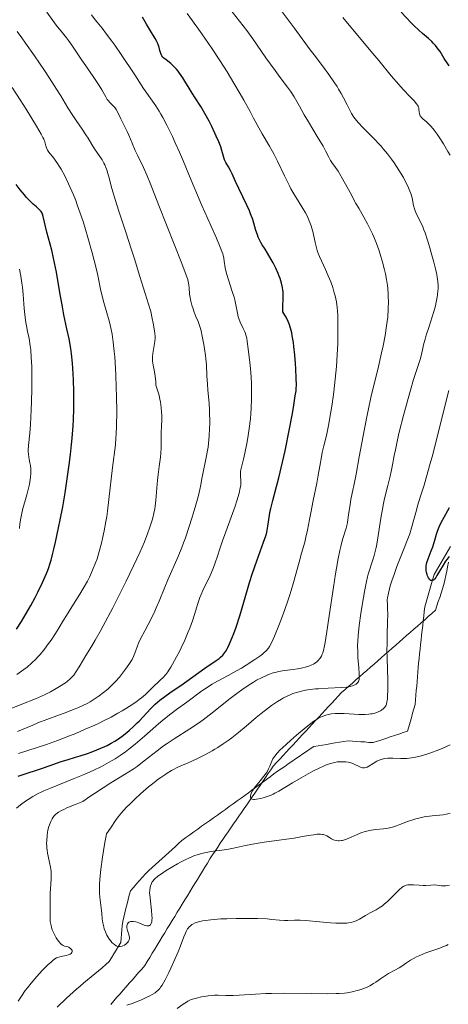
# Model space of a CAD drawing. Units: metres. Extents: x 647785 to 651233, y 4757786 to 4760173.
# Drawn here: x 649527 to 649614, y 4758849 to 4759051 of the extents above; entities that cross this region are included whole.
import ezdxf

# ---------------------------------------------------------------- set-up
doc = ezdxf.new("R2010")
doc.units = ezdxf.units.M
doc.header["$MEASUREMENT"] = 0
doc.linetypes.add('DGN Style 3', pattern=[2.435891, 1.739922, -0.695969])
for name, color, linetype, lineweight in [('Barranco lineal', 142, 'DGN Style 3', 13), ('Curva de nivel directora', 30, 'Continuous', 30), ('Curva de nivel intermedia', 30, 'Continuous', 0), ('Límite de municipio', 7, 'Continuous', 0)]:
    doc.layers.add(name, color=color, linetype=linetype, lineweight=lineweight)

msp = doc.modelspace()

# ---------------------------------------------------------------- linework, layer by layer
at = {"layer": 'Barranco lineal', "color": 142, "linetype": 'DGN Style 3', "lineweight": 13}
for points in [[(649614.93, 4758943.29, 1024.79), (649614.45, 4758942.48, 1024.86), (649613.97, 4758941.67, 1024.86), (649613.5, 4758940.85, 1024.9), (649613.02, 4758940.04, 1024.94), (649612.55, 4758939.23, 1024.95), (649612.07, 4758938.42, 1024.96), (649611.59, 4758937.6, 1024.92), (649611.31, 4758936.65, 1024.94), (649611.03, 4758935.7, 1025.03), (649610.75, 4758934.75, 1025.18), (649610.47, 4758933.8, 1025.32), (649610.19, 4758932.84, 1025.49), (649609.91, 4758931.89, 1025.67), (649609.63, 4758930.94, 1025.86), (649609.53, 4758929.98, 1025.99), (649609.42, 4758929.01, 1026.06), (649609.31, 4758928.05, 1026.13), (649609.21, 4758927.09, 1026.14), (649609.1, 4758926.13, 1026.14), (649608.99, 4758925.16, 1026.16), (649608.88, 4758924.2, 1026.18), (649608.78, 4758923.24, 1026.2), (649608.67, 4758922.28, 1026.35), (649608.56, 4758921.31, 1026.51), (649608.46, 4758920.35, 1026.61), (649608.38, 4758919.41, 1026.74), (649608.3, 4758918.47, 1026.89), (649608.22, 4758917.53, 1027), (649608.14, 4758916.59, 1027.08), (649608.06, 4758915.65, 1027.14), (649607.99, 4758914.7, 1027.17), (649607.91, 4758913.76, 1027.17), (649607.83, 4758912.82, 1027.21), (649607.75, 4758911.88, 1027.32), (649607.67, 4758910.94, 1027.42), (649607.41, 4758910.03, 1027.46), (649607.15, 4758909.11, 1027.5), (649606.89, 4758908.2, 1027.6), (649606.63, 4758907.28, 1027.69), (649606.37, 4758906.37, 1027.8), (649606.1, 4758905.45, 1027.89), (649605.22, 4758905.16, 1027.89), (649604.34, 4758904.86, 1027.89), (649603.46, 4758904.57, 1027.84)], [(649603.46, 4758904.57, 1027.84), (649602.57, 4758904.27, 1027.79), (649601.69, 4758903.98, 1027.99), (649600.81, 4758903.69, 1028.21), (649599.93, 4758903.39, 1028.38), (649599.05, 4758903.1, 1028.49), (649598.2, 4758903.16, 1028.47), (649597.35, 4758903.23, 1028.51), (649596.5, 4758903.29, 1028.57), (649595.65, 4758903.36, 1028.6), (649594.8, 4758903.42, 1028.61), (649593.95, 4758903.49, 1028.65), (649593.07, 4758903.34, 1028.76), (649592.18, 4758903.2, 1028.86), (649591.3, 4758903.05, 1028.95), (649590.42, 4758902.9, 1029.05), (649589.54, 4758902.75, 1029.16), (649588.65, 4758902.61, 1029.23), (649587.77, 4758902.46, 1029.25), (649586.89, 4758902.31, 1029.23), (649586.15, 4758901.8, 1029.24), (649585.4, 4758901.29, 1029.29), (649584.66, 4758900.78, 1029.34), (649583.91, 4758900.27, 1029.36), (649583.16, 4758899.76, 1029.4), (649582.42, 4758899.26, 1029.42), (649581.67, 4758898.75, 1029.49), (649580.93, 4758898.24, 1029.51), (649580.18, 4758897.73, 1029.6), (649579.44, 4758897.22, 1029.66), (649578.69, 4758896.67, 1029.74), (649577.95, 4758896.12, 1029.8), (649577.2, 4758895.57, 1029.83), (649576.46, 4758895.02, 1029.89), (649575.71, 4758894.47, 1029.92), (649574.97, 4758893.92, 1029.89), (649574.22, 4758893.37, 1029.92), (649573.48, 4758892.82, 1030.02), (649572.73, 4758892.28, 1030.08), (649571.99, 4758891.73, 1030.21), (649571.18, 4758891.15, 1030.27), (649570.37, 4758890.57, 1030.35), (649569.56, 4758889.99, 1030.48), (649568.76, 4758889.42, 1030.63), (649567.95, 4758888.84, 1030.73), (649567.14, 4758888.26, 1030.8), (649566.33, 4758887.68, 1030.9), (649565.52, 4758887.1, 1031.07), (649564.71, 4758886.53, 1031.29), (649563.9, 4758885.95, 1031.48), (649563.09, 4758885.37, 1031.56), (649562.29, 4758884.79, 1031.62), (649561.48, 4758884.22, 1031.65), (649560.67, 4758883.64, 1031.8), (649559.86, 4758883.06, 1031.93), (649559.18, 4758882.44, 1032.11), (649558.51, 4758881.82, 1032.11), (649557.83, 4758881.2, 1031.91), (649557.15, 4758880.58, 1032.24), (649556.48, 4758879.96, 1032.4), (649555.8, 4758879.34, 1032.64), (649555.13, 4758878.71, 1032.91), (649554.45, 4758878.09, 1032.95), (649553.77, 4758877.47, 1033.06), (649553.1, 4758876.85, 1033.24), (649552.42, 4758876.23, 1033.49), (649551.79, 4758875.53, 1033.42), (649551.17, 4758874.82, 1033.5), (649550.54, 4758874.12, 1033.57), (649549.91, 4758873.41, 1033.66), (649549.29, 4758872.7, 1033.8), (649549.06, 4758871.81, 1033.87), (649548.84, 4758870.91, 1033.92), (649548.61, 4758870.02, 1034.02), (649548.39, 4758869.12, 1034.08), (649548.17, 4758868.23, 1034.31), (649547.94, 4758867.33, 1034.74), (649547.72, 4758866.44, 1034.8), (649547.64, 4758865.57, 1034.77), (649547.56, 4758864.71, 1034.69), (649547.48, 4758863.85, 1034.67), (649547.4, 4758862.99, 1034.74), (649547.33, 4758862.12, 1034.82), (649546.86, 4758861.34, 1034.89), (649546.39, 4758860.56, 1035.02), (649545.92, 4758859.77, 1035.1), (649545.44, 4758858.99, 1035.26), (649544.97, 4758858.21, 1035.37), (649544.23, 4758857.58, 1035.62), (649543.49, 4758856.95, 1035.8), (649542.74, 4758856.32, 1035.94), (649542, 4758855.7, 1036.1), (649541.25, 4758855.07, 1036.21), (649540.51, 4758854.44, 1036.31), (649539.76, 4758853.82, 1036.39), (649539.02, 4758853.19, 1036.49), (649538.27, 4758852.56, 1036.7), (649537.53, 4758851.94, 1036.84), (649536.88, 4758851.33, 1036.87), (649536.22, 4758850.72, 1036.86), (649535.57, 4758850.11, 1036.91)], [(649535.57, 4758850.11, 1036.91), (649534.92, 4758849.5, 1037.07), (649534.26, 4758848.89, 1037.27)]]:
    msp.add_polyline3d(points, dxfattribs=at)
at = {"layer": 'Curva de nivel directora', "color": 30, "linetype": 'Continuous', "lineweight": 30, "flags": 128}
for points, elevation in [([(649579.98, 4758998.25), (649579.79, 4758998.75), (649579.58, 4758999.27), (649579.08, 4759000.36), (649578.53, 4759001.46), (649578.15, 4759002.17), (649577.41, 4759003.45), (649576.91, 4759004.25), (649576.32, 4759005.17), (649576.05, 4759005.63), (649575.69, 4759006.35), (649575.52, 4759006.74), (649575.36, 4759007.18), (649575.04, 4759008.13), (649574.36, 4759010.33), (649573.94, 4759011.52), (649573.7, 4759012.11), (649573.16, 4759013.31), (649571.5, 4759016.7), (649570.84, 4759018.15), (649570.15, 4759019.75), (649569.84, 4759020.4), (649569.39, 4759021.18), (649568.86, 4759022.02), (649568.65, 4759022.42), (649568.56, 4759022.62), (649568.42, 4759023.06), (649568.06, 4759024.5), (649567.83, 4759025.22), (649567.69, 4759025.61), (649567.42, 4759026.27), (649566.9, 4759027.46), (649565.96, 4759029.45), (649565.42, 4759030.52), (649564.57, 4759032.09), (649563.72, 4759033.49), (649562.57, 4759035.28), (649561.96, 4759036.23), (649561.34, 4759037.27), (649560.48, 4759038.69), (649560.04, 4759039.38), (649559.39, 4759040.34), (649559.07, 4759040.77), (649558.75, 4759041.15), (649558.13, 4759041.8), (649557.56, 4759042.31), (649556.6, 4759043.06), (649556.13, 4759043.46), (649555.95, 4759043.64), (649555.73, 4759043.93), (649555.64, 4759044.08), (649555.5, 4759044.41), (649555.34, 4759045.01), (649555.18, 4759045.65), (649555.08, 4759046), (649554.87, 4759046.56), (649554.73, 4759046.85), (649554.4, 4759047.46), (649553.18, 4759049.41), (649552.59, 4759050.41), (649551.77, 4759051.81)], 1050), ([(649614.62, 4759041.86), (649613.65, 4759043.39), (649612.79, 4759044.77), (649612.42, 4759045.3), (649611.83, 4759046.04), (649611.39, 4759046.51), (649611.08, 4759046.82), (649610.4, 4759047.43), (649609.18, 4759048.47), (649608.39, 4759049.18), (649607.41, 4759050.12), (649606.84, 4759050.7), (649604.8, 4759052.85)], 1025), ([(649535.36, 4758992.45), (649534.85, 4758995.36), (649534.13, 4758999.54), (649533.75, 4759001.5), (649533.56, 4759002.41), (649533.16, 4759004.04), (649532.15, 4759007.79), (649531.42, 4759011), (649531.27, 4759011.44), (649531.18, 4759011.63), (649530.98, 4759011.97), (649530.82, 4759012.19), (649530.42, 4759012.61), (649530.03, 4759012.95), (649529.38, 4759013.51), (649529, 4759013.86), (649528.33, 4759014.53), (649527.96, 4759014.93), (649527.57, 4759015.39), (649526.72, 4759016.42), (649525.88, 4759017.51)], 1075), ([(649526.28, 4758896.23), (649526.9, 4758896.46), (649531.26, 4758897.88), (649532.65, 4758898.37), (649534.32, 4758898.98), (649535.11, 4758899.25), (649536.3, 4758899.6), (649538.02, 4758900.09), (649539.01, 4758900.39), (649540.48, 4758900.89), (649541.26, 4758901.17), (649542.41, 4758901.62), (649544.02, 4758902.3), (649544.5, 4758902.52), (649545.36, 4758902.96), (649546.13, 4758903.41), (649546.62, 4758903.73), (649547.58, 4758904.42), (649548.58, 4758905.21), (649549.1, 4758905.65), (649549.88, 4758906.36), (649550.68, 4758907.13), (649551.08, 4758907.53), (649553.5, 4758910.13), (649554.38, 4758910.99), (649554.84, 4758911.4), (649555.32, 4758911.8), (649556.33, 4758912.57), (649557.4, 4758913.32), (649558.89, 4758914.32), (649559.65, 4758914.84), (649564.55, 4758918.38), (649566.88, 4758919.92), (649567.47, 4758920.35), (649567.73, 4758920.58), (649568.21, 4758921.05), (649568.43, 4758921.3), (649568.83, 4758921.88), (649569.1, 4758922.31), (649569.27, 4758922.63), (649569.62, 4758923.36), (649570.18, 4758924.67), (649570.48, 4758925.44), (649570.95, 4758926.76), (649571.72, 4758929.12), (649572.55, 4758931.93), (649573.73, 4758935.92), (649574.32, 4758937.83), (649575.18, 4758940.36), (649576.59, 4758944.18), (649577.03, 4758945.48), (649577.23, 4758946.19), (649577.33, 4758946.64), (649577.48, 4758947.5), (649577.79, 4758949.72), (649577.95, 4758950.62), (649578.06, 4758951.1), (649578.48, 4758952.75), (649579.27, 4758955.59), (649579.74, 4758957.39), (649580.5, 4758960.6), (649581.01, 4758962.92), (649581.93, 4758967.43), (649582.46, 4758970.26), (649582.73, 4758971.82), (649583.1, 4758974.17), (649583.25, 4758975.22), (649583.29, 4758975.68), (649583.32, 4758976.39), (649583.29, 4758977.83), (649583.19, 4758979.71), (649583.12, 4758980.81), (649582.98, 4758982.55), (649582.8, 4758984.29), (649582.7, 4758985.13), (649582.49, 4758986.5), (649582.36, 4758987.14), (649582.13, 4758988.07), (649581.83, 4758988.97), (649581.65, 4758989.41), (649581.22, 4758990.3), (649580.97, 4758990.75), (649580.54, 4758991.43), (649580.51, 4758991.81), (649580.51, 4758992.56), (649580.6, 4758994.06), (649580.62, 4758994.83), (649580.59, 4758995.53), (649580.56, 4758995.89), (649580.47, 4758996.44), (649580.27, 4758997.31), (649579.98, 4758998.25)], 1050), ([(649525.94, 4758926.34), (649526.97, 4758927.92), (649527.47, 4758928.74), (649527.96, 4758929.57), (649528.91, 4758931.23), (649529.79, 4758932.87), (649530.33, 4758933.93), (649531.3, 4758935.93), (649531.85, 4758937.16), (649532.11, 4758937.78), (649532.48, 4758938.77), (649532.85, 4758939.89), (649533.03, 4758940.52), (649533.42, 4758941.96), (649533.62, 4758942.79), (649533.94, 4758944.18), (649534.57, 4758947.13), (649534.9, 4758948.79), (649535.41, 4758951.47), (649535.9, 4758954.29), (649536.13, 4758955.73), (649536.57, 4758958.63), (649536.77, 4758960.07), (649537.03, 4758962.18), (649537.24, 4758964.22), (649537.36, 4758965.54), (649537.54, 4758968.06), (649537.6, 4758969.26), (649537.69, 4758971.56), (649537.72, 4758973.69), (649537.71, 4758975.02), (649537.65, 4758977.46), (649537.59, 4758978.69), (649537.43, 4758980.89), (649537.23, 4758982.78), (649537.07, 4758983.91), (649536.72, 4758985.92), (649536.29, 4758987.97), (649535.68, 4758990.8), (649535.36, 4758992.45)], 1075), ([(649614.64, 4758941.26), (649614.2, 4758940.69), (649613.92, 4758940.29), (649613.39, 4758939.5), (649612.65, 4758938.26), (649612.13, 4758937.34), (649611.9, 4758936.98), (649611.68, 4758936.69), (649611.58, 4758936.57), (649611.43, 4758936.44), (649611.33, 4758936.38), (649611.14, 4758936.32), (649611.04, 4758936.31), (649610.86, 4758936.36), (649610.69, 4758936.48), (649610.58, 4758936.6), (649610.38, 4758936.91), (649610.2, 4758937.33), (649610.12, 4758937.56), (649610.02, 4758937.95), (649609.95, 4758938.38), (649609.93, 4758938.6), (649609.93, 4758939.07), (649609.94, 4758939.31), (649609.99, 4758939.67), (649610.07, 4758940.04), (649610.31, 4758940.8), (649610.95, 4758942.4), (649611.28, 4758943.24), (649611.71, 4758944.58), (649612.07, 4758945.81), (649612.27, 4758946.43), (649612.62, 4758947.36), (649612.82, 4758947.82), (649613.26, 4758948.72), (649614.72, 4758951.34)], 1025)]:
    msp.add_lwpolyline(points, dxfattribs=dict(at, elevation=elevation))
at = {"layer": 'Curva de nivel intermedia', "color": 30, "linetype": 'Continuous', "lineweight": 0, "flags": 128}
for points, elevation in [([(649563.65, 4758988.02), (649563.41, 4758988.8), (649563.17, 4758989.44), (649562.66, 4758990.62), (649562.3, 4758991.53), (649562.13, 4758992.03), (649561.89, 4758992.81), (649561.68, 4758993.59), (649561.6, 4758993.97), (649561.53, 4758994.34), (649561.44, 4758995.05), (649561.34, 4758996.33), (649561.29, 4758996.88), (649561.22, 4758997.34), (649561.17, 4758997.59), (649561.04, 4758998.04), (649560.73, 4758998.97), (649559.84, 4759001.3), (649555.12, 4759013.25), (649553.38, 4759017.8), (649552.74, 4759019.33), (649551.96, 4759021.02), (649550.82, 4759023.38), (649550.3, 4759024.5), (649549.65, 4759026), (649548.96, 4759027.66), (649548.65, 4759028.37), (649548.18, 4759029.32), (649547.59, 4759030.43), (649547.32, 4759030.96), (649546.64, 4759032.46), (649546.4, 4759032.89), (649546.26, 4759033.1), (649546.11, 4759033.29), (649545.78, 4759033.64), (649545.06, 4759034.35), (649544.72, 4759034.76), (649544.56, 4759034.99), (649544.24, 4759035.53), (649543.45, 4759036.94), (649542.9, 4759037.85), (649541.82, 4759039.48), (649540.14, 4759041.88), (649539.33, 4759043.04), (649537.27, 4759046.1), (649536.58, 4759047.07), (649536.21, 4759047.57), (649535.39, 4759048.61), (649534.1, 4759050.21), (649533.37, 4759051.16), (649532.13, 4759052.84)], 1060), ([(649542.1, 4759051.31), (649541.33, 4759052.34)], 1055), ([(649591.43, 4758978.93), (649591.53, 4758980.2), (649591.7, 4758982.64), (649591.79, 4758984.9), (649591.83, 4758986.27), (649591.85, 4758988.64), (649591.82, 4758990.63), (649591.75, 4758991.66), (649591.69, 4758992.28), (649591.52, 4758993.44), (649591.26, 4758994.68), (649591.09, 4758995.35), (649590.77, 4758996.41), (649590.37, 4758997.55), (649590.12, 4758998.16), (649589.86, 4758998.79), (649589.26, 4759000.1), (649588.45, 4759001.88), (649588.08, 4759002.75), (649587.75, 4759003.58), (649587.6, 4759003.98), (649587.42, 4759004.55), (649587.15, 4759005.63), (649586.76, 4759007.6), (649586.52, 4759008.57), (649586.36, 4759009.07), (649585.96, 4759010.07), (649585.5, 4759011.08), (649585.16, 4759011.74), (649584.45, 4759012.98), (649582.81, 4759015.59), (649582.21, 4759016.63), (649581.89, 4759017.23), (649580.87, 4759019.31), (649579.44, 4759022.32), (649578.76, 4759023.7), (649578.43, 4759024.31), (649577.82, 4759025.39), (649576.28, 4759027.94), (649575.61, 4759029.13), (649574.55, 4759031.16), (649573.82, 4759032.52), (649572.55, 4759034.83), (649571.8, 4759036.15), (649570.53, 4759038.31), (649569.13, 4759040.61), (649568.39, 4759041.79), (649567.63, 4759042.98), (649566.07, 4759045.34), (649564.55, 4759047.56), (649563.61, 4759048.9), (649562.04, 4759051.09), (649560.91, 4759052.59)], 1045), ([(649588.09, 4758920.26), (649588.22, 4758920.44), (649588.44, 4758920.82), (649588.64, 4758921.25), (649588.73, 4758921.5), (649588.87, 4758921.97), (649589.09, 4758922.96), (649589.22, 4758923.63), (649589.5, 4758925.38), (649590.06, 4758929.13), (649590.91, 4758934.99), (649591.32, 4758937.68), (649591.52, 4758938.86), (649591.88, 4758940.86), (649592.21, 4758942.46), (649592.41, 4758943.34), (649592.79, 4758944.76), (649593.5, 4758947.1), (649593.7, 4758947.88), (649593.78, 4758948.31), (649594.03, 4758949.8), (649594.32, 4758951.94), (649594.47, 4758952.92), (649594.73, 4758954.23), (649595.22, 4758956.45), (649595.56, 4758958.16), (649596.21, 4758961.72), (649597.26, 4758967.43), (649597.8, 4758970.22), (649598.08, 4758971.51), (649598.61, 4758973.89), (649600.14, 4758980.22), (649600.78, 4758983.04), (649601.09, 4758984.46), (649601.49, 4758986.54), (649601.82, 4758988.53), (649601.95, 4758989.46), (649602.05, 4758990.36), (649602.17, 4758992.02), (649602.2, 4758993.53), (649602.17, 4758994.47), (649602.14, 4758995.07), (649602.04, 4758996.22), (649601.97, 4758996.84), (649601.79, 4758998.05), (649601.57, 4758999.23), (649601.39, 4759000.01), (649600.98, 4759001.6), (649600.5, 4759003.27), (649600.22, 4759004.13), (649599.75, 4759005.44), (649599.21, 4759006.77), (649598.91, 4759007.44), (649598.59, 4759008.11), (649597.9, 4759009.45), (649597.15, 4759010.81), (649596.09, 4759012.69), (649595.54, 4759013.66), (649594.32, 4759015.9), (649592.8, 4759018.66), (649592.15, 4759019.79), (649591.86, 4759020.25), (649591.36, 4759021.01), (649590.6, 4759022.06), (649590.32, 4759022.47), (649589.96, 4759023.14), (649589.31, 4759024.44), (649588.78, 4759025.42), (649587.61, 4759027.38), (649585.78, 4759030.38), (649584.94, 4759031.8), (649583.93, 4759033.59), (649582.88, 4759035.48), (649582.38, 4759036.29), (649582.11, 4759036.69), (649581.53, 4759037.49), (649580, 4759039.5), (649578.97, 4759040.88), (649577.08, 4759043.53), (649574.36, 4759047.4), (649573.14, 4759049.1), (649571.67, 4759051.04), (649570.17, 4759052.91)], 1040), ([(649603.61, 4758963.13), (649604.06, 4758965.19), (649604.42, 4758966.74), (649605.27, 4758970.14), (649606.22, 4758973.68), (649606.69, 4758975.35), (649607.35, 4758977.55), (649608.69, 4758981.65), (649608.95, 4758982.65), (649609.24, 4758983.97), (649609.41, 4758984.68), (649609.71, 4758985.83), (649609.94, 4758986.64), (649610.45, 4758988.22), (649611.19, 4758990.39), (649611.53, 4758991.48), (649611.83, 4758992.63), (649612, 4758993.41), (649612.18, 4758994.42), (649612.25, 4758994.89), (649612.34, 4758995.76), (649612.36, 4758996.16), (649612.36, 4758996.76), (649612.3, 4758997.67), (649612.18, 4758998.56), (649612.09, 4758999.07), (649611.9, 4758999.94), (649611.48, 4759001.62), (649610.97, 4759003.53), (649610.67, 4759004.57), (649610.19, 4759006.14), (649609.7, 4759007.61), (649609.45, 4759008.27), (649609.21, 4759008.87), (649608.74, 4759009.89), (649607.94, 4759011.47), (649607.65, 4759012.16), (649607.54, 4759012.51), (649607.36, 4759013.23), (649607.03, 4759014.81), (649606.77, 4759015.7), (649606.6, 4759016.17), (649606.18, 4759017.17), (649605.65, 4759018.23), (649605.25, 4759018.95), (649604.35, 4759020.45), (649603.34, 4759021.96), (649602.81, 4759022.71), (649601.98, 4759023.81), (649601.12, 4759024.87), (649600.68, 4759025.38), (649600.24, 4759025.87), (649599.36, 4759026.8), (649596.92, 4759029.23), (649596.05, 4759030.17), (649595.66, 4759030.63), (649595.13, 4759031.33), (649594.64, 4759032.08), (649594.41, 4759032.49), (649593.72, 4759033.86), (649592.98, 4759035.33), (649592.52, 4759036.18), (649591.97, 4759037.11), (649591.66, 4759037.6), (649591.14, 4759038.39), (649589.95, 4759040.08), (649588.67, 4759041.83), (649586.96, 4759044.12), (649586.17, 4759045.17), (649582.9, 4759049.67), (649580.44, 4759052.92)], 1035), ([(649614.84, 4759023.54), (649614.38, 4759024.33), (649613.45, 4759025.86), (649612.57, 4759027.24), (649612.15, 4759027.86), (649611.54, 4759028.69), (649610.96, 4759029.4), (649610.69, 4759029.7), (649610.42, 4759029.97), (649609.92, 4759030.42), (649609.34, 4759030.9), (649609.1, 4759031.12), (649608.9, 4759031.33), (649608.82, 4759031.45), (649608.72, 4759031.63), (649608.58, 4759032.01), (649608.5, 4759032.4), (649608.44, 4759032.91), (649608.4, 4759033.15), (649608.33, 4759033.43), (649608.28, 4759033.57), (649608.18, 4759033.77), (649607.97, 4759034.1), (649607.45, 4759034.7), (649606.66, 4759035.51), (649605.19, 4759037.03), (649604.3, 4759038.02), (649602.78, 4759039.81), (649600.21, 4759042.95), (649598.59, 4759044.9), (649592.85, 4759051.78)], 1030), ([(649557.19, 4758917.97), (649557.56, 4758918.54), (649557.94, 4758919.18), (649558.77, 4758920.68), (649559.33, 4758921.79), (649559.71, 4758922.56), (649560.43, 4758924.11), (649561.15, 4758925.8), (649561.46, 4758926.59), (649562, 4758928.06), (649562.44, 4758929.38), (649562.92, 4758930.93), (649563.14, 4758931.62), (649563.56, 4758932.87), (649563.78, 4758933.45), (649564.13, 4758934.29), (649564.74, 4758935.57), (649565.42, 4758936.91), (649565.83, 4758937.83), (649566.32, 4758939.03), (649566.6, 4758939.76), (649567.22, 4758941.54), (649567.57, 4758942.61), (649568.15, 4758944.46), (649568.87, 4758946.31), (649569.98, 4758949.33), (649570.74, 4758951.55), (649571.1, 4758952.67), (649571.56, 4758954.25), (649571.83, 4758955.35), (649571.92, 4758955.83), (649571.94, 4758956.09), (649571.94, 4758956.56), (649571.9, 4758956.97), (649571.85, 4758957.58), (649571.84, 4758957.91), (649571.85, 4758958.44), (649571.88, 4758958.72), (649571.91, 4758959), (649572.04, 4758959.61), (649572.45, 4758961.25), (649572.73, 4758962.42), (649573.15, 4758964.44), (649573.37, 4758965.61), (649573.67, 4758967.51), (649573.92, 4758969.52), (649574.01, 4758970.55), (649574.08, 4758971.58), (649574.15, 4758973.62), (649574.15, 4758975.58), (649574.11, 4758976.82), (649573.98, 4758979.03), (649573.79, 4758981.02), (649573.41, 4758983.85), (649573.24, 4758985.32), (649573.13, 4758986), (649572.97, 4758986.66), (649572.86, 4758986.99), (649572.73, 4758987.32), (649572.43, 4758987.98), (649571.77, 4758989.33), (649571.5, 4758990.04), (649571.39, 4758990.4), (649571.23, 4758991.15), (649570.94, 4758992.86), (649570.7, 4758993.87), (649570.55, 4758994.43), (649570.18, 4758995.61), (649569.38, 4758998.01), (649569.04, 4758999.09), (649568.92, 4758999.57), (649568.73, 4759000.43), (649568.52, 4759001.83), (649568.42, 4759002.46), (649568.29, 4759003.02), (649568.21, 4759003.32), (649568.05, 4759003.81), (649567.72, 4759004.69), (649566.95, 4759006.52), (649565.8, 4759009.1), (649563.95, 4759013.24), (649563.02, 4759015.37), (649561.76, 4759018.41), (649560.17, 4759022.26), (649559.36, 4759024.17), (649558.49, 4759026.09), (649557.9, 4759027.35), (649556.73, 4759029.72), (649555.91, 4759031.28), (649555.52, 4759031.96), (649555.16, 4759032.58), (649554.48, 4759033.67), (649552.01, 4759037.24), (649550.17, 4759040.02), (649547.38, 4759044.2), (649546.07, 4759046.11), (649545.48, 4759046.94), (649544.41, 4759048.38), (649543.5, 4759049.55), (649542.51, 4759050.78), (649542.1, 4759051.31)], 1055), ([(649536.5, 4759033.27), (649535.01, 4759035.72), (649534.15, 4759037.1), (649532.71, 4759039.34), (649531.68, 4759040.89), (649529.64, 4759043.89), (649527.82, 4759046.5), (649527.04, 4759047.59), (649526.05, 4759048.92)], 1065), ([(649544.97, 4758989.55), (649544.48, 4758991.24), (649543.84, 4758993.34), (649543.55, 4758994.39), (649543.18, 4758996.06), (649542.7, 4758998.5), (649542.42, 4758999.83), (649541.89, 4759001.98), (649541.49, 4759003.49), (649540.58, 4759006.66), (649539.59, 4759009.95), (649539.03, 4759011.63), (649538.41, 4759013.35), (649538.08, 4759014.22), (649537.61, 4759015.39), (649536.95, 4759016.94), (649536.61, 4759017.69), (649535.83, 4759019.29), (649535.08, 4759020.7), (649534.72, 4759021.31), (649534.38, 4759021.85), (649533.76, 4759022.72), (649533.38, 4759023.19), (649532.76, 4759023.92), (649532.41, 4759024.38), (649532.27, 4759024.6), (649532.07, 4759025.03), (649531.93, 4759025.44), (649531.72, 4759026.25), (649531.53, 4759026.8), (649531.37, 4759027.14), (649531, 4759027.84), (649530.04, 4759029.49), (649527.9, 4759032.97), (649526.69, 4759034.9), (649525.04, 4759037.44)], 1070), ([(649524.48, 4758909.96), (649527.06, 4758910.97), (649529.82, 4758912.06), (649531.07, 4758912.61), (649531.69, 4758912.9), (649532.91, 4758913.53), (649534.06, 4758914.17), (649534.76, 4758914.6), (649535.97, 4758915.39), (649536.34, 4758915.66), (649536.95, 4758916.15), (649537.43, 4758916.63), (649537.7, 4758916.95), (649538.21, 4758917.66), (649538.81, 4758918.64), (649539.69, 4758920.15), (649540.18, 4758920.96), (649541.32, 4758922.79), (649542.1, 4758924.11), (649543.1, 4758925.9), (649543.71, 4758927.03), (649545.68, 4758930.77), (649546.77, 4758932.9), (649548.41, 4758936.2), (649549.94, 4758939.35), (649550.62, 4758940.78), (649551.21, 4758942.09), (649552.18, 4758944.3), (649552.89, 4758946.09), (649553.24, 4758947.08), (649553.44, 4758947.66), (649553.76, 4758948.69), (649553.9, 4758949.21), (649554.13, 4758950.14), (649554.3, 4758951.01), (649554.39, 4758951.58), (649554.53, 4758952.82), (649554.67, 4758954.47), (649554.87, 4758956.88), (649554.99, 4758958.07), (649555.2, 4758959.71), (649555.47, 4758961.61), (649555.56, 4758962.44), (649555.6, 4758963.55), (649555.58, 4758964.86), (649555.57, 4758965.49), (649555.61, 4758966.49), (649555.69, 4758968.11), (649555.72, 4758969.15), (649555.72, 4758970.24), (649555.7, 4758970.85), (649555.63, 4758971.84), (649555.47, 4758972.92), (649555.36, 4758973.5), (649555.18, 4758974.3), (649555.06, 4758974.72), (649554.87, 4758975.36), (649554.51, 4758976.37), (649554.49, 4758977.06), (649554.39, 4758978.22), (649554.25, 4758979.15), (649553.96, 4758980.52), (649553.83, 4758981.34), (649553.81, 4758981.85), (649553.82, 4758982.18), (649553.88, 4758982.86), (649554.31, 4758985.33), (649554.36, 4758986.01), (649554.35, 4758986.45), (649554.22, 4758987.55), (649553.97, 4758989.12), (649553.79, 4758990.04), (649553.45, 4758991.49), (649553.01, 4758992.97), (649552.29, 4758995.17), (649551.88, 4758996.45), (649551.2, 4758998.69), (649550.13, 4759002.3), (649549.48, 4759004.37), (649548.36, 4759007.75), (649546.85, 4759012.24), (649546.21, 4759014.24), (649545.5, 4759016.7), (649544.87, 4759019.09), (649544.63, 4759019.98), (649544.52, 4759020.36), (649544.28, 4759021.03), (649544.04, 4759021.59), (649543.88, 4759021.93), (649543.5, 4759022.56), (649541.92, 4759024.86), (649541.39, 4759025.73), (649540.63, 4759027), (649540.19, 4759027.71), (649539.39, 4759028.88), (649538.17, 4759030.66), (649537.51, 4759031.65), (649536.5, 4759033.27)], 1065), ([(649528.38, 4758962.34), (649528.36, 4758962.72), (649528.37, 4758963.11), (649528.42, 4758964.02), (649528.66, 4758966.55), (649528.79, 4758968.34), (649528.95, 4758971.35), (649529.01, 4758973.03), (649529.08, 4758975.59), (649529.1, 4758978.06), (649529.09, 4758979.2), (649529.07, 4758980.24), (649528.98, 4758982.07), (649528.86, 4758983.6), (649528.75, 4758984.48), (649528.51, 4758985.98), (649528.22, 4758987.39), (649527.97, 4758988.58), (649527.86, 4758989.21), (649527.71, 4758990.25), (649527.54, 4758992.11), (649527.32, 4758994.99), (649527.16, 4758996.5), (649527.06, 4758997.27), (649526.82, 4758998.75), (649526.56, 4759000.15)], 1080), ([(649525.98, 4758917.1), (649526.98, 4758917.76), (649527.44, 4758918.09), (649528.1, 4758918.59), (649529.02, 4758919.37), (649529.91, 4758920.22), (649530.35, 4758920.7), (649530.79, 4758921.2), (649531.67, 4758922.28), (649532.52, 4758923.39), (649533.04, 4758924.12), (649533.95, 4758925.46), (649534.71, 4758926.68), (649535.61, 4758928.23), (649536.18, 4758929.17), (649537.28, 4758930.92), (649538.92, 4758933.51), (649539.64, 4758934.7), (649540.48, 4758936.17), (649540.9, 4758936.99), (649541.14, 4758937.49), (649541.55, 4758938.44), (649542.15, 4758939.95), (649542.45, 4758940.81), (649542.92, 4758942.32), (649543.37, 4758943.97), (649543.6, 4758944.92), (649543.94, 4758946.53), (649544.27, 4758948.41), (649544.44, 4758949.45), (649544.59, 4758950.57), (649544.89, 4758952.94), (649545.62, 4758959.5), (649546.21, 4758964.13), (649546.33, 4758965.56), (649546.38, 4758966.43), (649546.44, 4758967.98), (649546.48, 4758970.91), (649546.44, 4758974.14), (649546.39, 4758975.89), (649546.29, 4758978.53), (649546.15, 4758981.06), (649546.07, 4758982.22), (649545.98, 4758983.3), (649545.77, 4758985.22), (649545.53, 4758986.87), (649545.36, 4758987.83), (649545.23, 4758988.43), (649544.97, 4758989.55)], 1070), ([(649526.17, 4758905.37), (649529.28, 4758906.71), (649530.32, 4758907.14), (649532.15, 4758907.85), (649536.29, 4758909.37), (649537.8, 4758909.95), (649538.51, 4758910.25), (649539.55, 4758910.72), (649540.54, 4758911.22), (649541.03, 4758911.49), (649541.88, 4758911.99), (649542.29, 4758912.26), (649542.91, 4758912.68), (649543.81, 4758913.35), (649544.68, 4758914.08), (649545.1, 4758914.47), (649545.51, 4758914.87), (649546.3, 4758915.7), (649547.04, 4758916.54), (649547.49, 4758917.1), (649548.31, 4758918.16), (649548.98, 4758919.11), (649549.26, 4758919.55), (649549.64, 4758920.17), (649549.95, 4758920.77), (649550.08, 4758921.07), (649550.43, 4758922), (649550.77, 4758922.92), (649550.98, 4758923.46), (649551.38, 4758924.37), (649552.22, 4758926.04), (649553.59, 4758928.64), (649554.27, 4758930.03), (649554.59, 4758930.73), (649555.2, 4758932.13), (649556.38, 4758935), (649556.99, 4758936.48), (649559.06, 4758941.27), (649559.81, 4758943.1), (649560.18, 4758944.08), (649560.56, 4758945.1), (649561.3, 4758947.21), (649561.99, 4758949.33), (649562.4, 4758950.67), (649563.08, 4758953.02), (649563.26, 4758953.75), (649563.55, 4758954.97), (649563.75, 4758955.98), (649563.97, 4758957.23), (649564.1, 4758957.88), (649564.86, 4758961.55), (649565.1, 4758962.97), (649565.21, 4758963.71), (649565.3, 4758964.46), (649565.45, 4758965.97), (649565.53, 4758967.51), (649565.55, 4758968.53), (649565.56, 4758969.2), (649565.53, 4758970.53), (649565.5, 4758971.27), (649565.41, 4758972.69), (649565.18, 4758975.35), (649565.08, 4758976.58), (649564.99, 4758978.29), (649564.87, 4758980.55), (649564.76, 4758981.78), (649564.68, 4758982.44), (649564.5, 4758983.81), (649564.35, 4758984.72), (649564.03, 4758986.45), (649563.78, 4758987.56), (649563.65, 4758988.02)], 1060), ([(649525.95, 4758889.69), (649526.78, 4758890.35), (649527.78, 4758891.08), (649528.36, 4758891.46), (649529.31, 4758892.05), (649530.39, 4758892.64), (649530.97, 4758892.93), (649531.58, 4758893.22), (649532.89, 4758893.79), (649537.76, 4758895.72), (649539.5, 4758896.43), (649540.41, 4758896.82), (649541.81, 4758897.46), (649543.25, 4758898.16), (649543.98, 4758898.54), (649545.43, 4758899.35), (649546.15, 4758899.79), (649547.22, 4758900.48), (649548.27, 4758901.22), (649548.96, 4758901.73), (649550.3, 4758902.8), (649552.2, 4758904.41), (649554.51, 4758906.46), (649555.55, 4758907.37), (649556.27, 4758907.98), (649557.58, 4758909.02), (649558.75, 4758909.9), (649560.87, 4758911.42), (649563.95, 4758913.71), (649565, 4758914.43), (649565.53, 4758914.77), (649566.07, 4758915.1), (649567.16, 4758915.71), (649569.37, 4758916.87), (649570.46, 4758917.45), (649572.05, 4758918.36), (649573.05, 4758918.98), (649574.8, 4758920.12), (649575.81, 4758920.85), (649576.35, 4758921.27), (649576.66, 4758921.53), (649577.18, 4758922), (649577.47, 4758922.31), (649577.6, 4758922.48), (649577.81, 4758922.78), (649578.16, 4758923.41), (649578.59, 4758924.34), (649578.85, 4758924.95), (649579.7, 4758927.09), (649580.18, 4758928.36), (649580.93, 4758930.38), (649581.63, 4758932.41), (649581.95, 4758933.37), (649582.24, 4758934.29), (649582.74, 4758935.96), (649583.86, 4758940.13), (649584.38, 4758941.95), (649585.02, 4758944.18), (649585.28, 4758945.21), (649585.6, 4758946.67), (649586, 4758948.86), (649586.26, 4758950.24), (649586.77, 4758952.74), (649587.51, 4758956.33), (649587.82, 4758957.92), (649588.16, 4758959.81), (649588.47, 4758961.7), (649588.64, 4758962.56), (649588.97, 4758963.95), (649589.35, 4758965.49), (649589.56, 4758966.43), (649589.91, 4758968.12), (649590.4, 4758970.92), (649590.65, 4758972.51), (649591, 4758975.04), (649591.3, 4758977.64), (649591.43, 4758978.93)], 1045), ([(649609.51, 4758955.91), (649609.96, 4758957.42), (649610.78, 4758960.35), (649611.26, 4758962.17), (649612.33, 4758966.35), (649614.58, 4758975.31)], 1030), ([(649543.75, 4758880.9), (649544.03, 4758882.65), (649544.3, 4758883.98), (649544.41, 4758884.39), (649544.76, 4758884.86), (649545.38, 4758885.79), (649546.26, 4758887.14), (649546.81, 4758887.9), (649547.49, 4758888.74), (649547.9, 4758889.2), (649548.58, 4758889.93), (649549.09, 4758890.44), (649550.19, 4758891.51), (649551.38, 4758892.6), (649553.02, 4758894.01), (649553.83, 4758894.67), (649555, 4758895.58), (649555.55, 4758895.98), (649556.32, 4758896.51), (649556.8, 4758896.82), (649557.69, 4758897.36), (649558.11, 4758897.58), (649558.9, 4758897.98), (649559.66, 4758898.33), (649561.16, 4758898.97), (649562.75, 4758899.69), (649563.57, 4758900.09), (649564.81, 4758900.72), (649566.03, 4758901.4), (649566.62, 4758901.74), (649567.19, 4758902.09), (649568.3, 4758902.82), (649569.36, 4758903.57), (649570.06, 4758904.09), (649571.44, 4758905.18), (649573, 4758906.48), (649575.08, 4758908.24), (649576.1, 4758909.08), (649577.59, 4758910.23), (649578.23, 4758910.69), (649579.44, 4758911.51), (649580.28, 4758912.04), (649580.67, 4758912.26), (649581.43, 4758912.66), (649582.15, 4758912.98), (649582.62, 4758913.17), (649583.59, 4758913.48), (649584.64, 4758913.73), (649585.21, 4758913.84), (649586.16, 4758913.98), (649587.24, 4758914.1), (649587.83, 4758914.14), (649589.82, 4758914.25), (649592.49, 4758914.39), (649593.6, 4758914.5), (649594.06, 4758914.57), (649594.33, 4758914.62), (649594.8, 4758914.74), (649594.99, 4758914.81), (649595.32, 4758914.95), (649595.57, 4758915.1), (649595.71, 4758915.2), (649595.92, 4758915.42), (649596.08, 4758915.66), (649596.13, 4758915.8), (649596.2, 4758916.13), (649596.22, 4758916.41), (649596.2, 4758917.18), (649596.1, 4758918.44), (649595.95, 4758920.53), (649595.89, 4758921.63), (649595.87, 4758923.09), (649595.89, 4758923.84), (649595.96, 4758925.03), (649596.09, 4758926.36), (649596.18, 4758927.1), (649596.53, 4758929.55), (649596.81, 4758931.28), (649597.36, 4758934.41), (649597.71, 4758936.15), (649597.92, 4758937.07), (649598.06, 4758937.62), (649598.38, 4758938.69), (649598.65, 4758939.54), (649599.04, 4758940.78), (649599.24, 4758941.45), (649599.53, 4758942.55), (649599.67, 4758943.14), (649599.8, 4758943.77), (649600.03, 4758945.07), (649600.64, 4758949.12), (649600.95, 4758950.96), (649601.17, 4758952.11), (649601.32, 4758952.84), (649601.65, 4758954.26), (649602.05, 4758955.8), (649602.56, 4758957.76), (649602.78, 4758958.69), (649603.05, 4758960.03), (649603.39, 4758961.98), (649603.61, 4758963.13)], 1035), ([(649526.53, 4758947.03), (649526.64, 4758947.93), (649526.8, 4758949.13), (649526.94, 4758949.83), (649527.27, 4758951.07), (649527.81, 4758952.94), (649528.08, 4758953.89), (649528.41, 4758955.24), (649528.58, 4758956.08), (649528.67, 4758956.6), (649528.81, 4758957.54), (649528.89, 4758958.33), (649528.9, 4758958.69), (649528.89, 4758959.19), (649528.8, 4758959.94), (649528.69, 4758960.46), (649528.53, 4758961.23), (649528.45, 4758961.65), (649528.38, 4758962.34)], 1080), ([(649585.25, 4758896.45), (649584.29, 4758895.91), (649582.52, 4758894.87), (649579.69, 4758893.14), (649578.92, 4758892.72), (649578.54, 4758892.53), (649578.14, 4758892.36), (649577.33, 4758892.05), (649576.53, 4758891.81), (649576.03, 4758891.67), (649575.16, 4758891.5), (649574.71, 4758891.46), (649574.52, 4758891.46), (649574.29, 4758891.49), (649574.12, 4758891.55), (649573.98, 4758891.69), (649573.91, 4758891.94), (649573.93, 4758892.24), (649573.98, 4758892.42), (649574.08, 4758892.71), (649574.31, 4758893.21), (649574.64, 4758893.76), (649574.85, 4758894.04), (649575.59, 4758894.95), (649576.65, 4758896.21), (649577.11, 4758896.82), (649577.3, 4758897.12), (649577.62, 4758897.7), (649577.87, 4758898.26), (649578.16, 4758898.97), (649578.3, 4758899.31), (649578.52, 4758899.75), (649578.65, 4758899.97), (649578.88, 4758900.32), (649579.36, 4758900.91), (649580.03, 4758901.62), (649580.46, 4758902.04), (649582.09, 4758903.53), (649583.33, 4758904.61), (649584.16, 4758905.32), (649585.67, 4758906.55), (649586.93, 4758907.51), (649587.57, 4758907.94), (649587.94, 4758908.16), (649588.64, 4758908.49), (649589.39, 4758908.75), (649589.81, 4758908.86), (649590.49, 4758908.99), (649591.27, 4758909.07), (649591.69, 4758909.09), (649592.15, 4758909.09), (649593.13, 4758909.06), (649595.17, 4758908.94), (649596.14, 4758908.89), (649597.41, 4758908.88), (649598.14, 4758908.93), (649598.59, 4758908.98), (649598.87, 4758909.02), (649599.38, 4758909.14), (649599.64, 4758909.21), (649600.12, 4758909.39), (649600.54, 4758909.6), (649600.78, 4758909.76), (649601.19, 4758910.08), (649601.41, 4758910.31), (649601.5, 4758910.43), (649601.63, 4758910.63), (649601.78, 4758911), (649601.89, 4758911.46), (649601.94, 4758911.74), (649601.97, 4758912.06), (649602.03, 4758912.8), (649602.06, 4758913.69), (649602.06, 4758914.37), (649602.04, 4758915.94), (649601.9, 4758920.43), (649601.89, 4758922.22), (649601.9, 4758923.17), (649601.95, 4758925.16), (649602.03, 4758927.93), (649602.05, 4758929.32), (649602.03, 4758930.7), (649602, 4758931.38), (649601.94, 4758932.37), (649602.01, 4758932.82), (649602.19, 4758933.72), (649602.41, 4758934.63), (649602.58, 4758935.24), (649602.96, 4758936.47), (649603.27, 4758937.38), (649603.94, 4758939.2), (649605.31, 4758942.62), (649605.92, 4758944.17), (649606.31, 4758945.24), (649606.55, 4758945.91), (649606.95, 4758947.16), (649607.42, 4758948.83), (649607.93, 4758950.76), (649608.18, 4758951.64), (649608.79, 4758953.63), (649609.51, 4758955.91)], 1030), ([(649537.31, 4758860.05), (649537.37, 4758860.18), (649537.38, 4758860.36), (649537.35, 4758860.47), (649537.21, 4758860.7), (649537, 4758860.91), (649536.76, 4758861.07), (649536.64, 4758861.14), (649536.44, 4758861.22), (649536.16, 4758861.29), (649535.76, 4758861.38), (649535.54, 4758861.48), (649535.31, 4758861.62), (649535.18, 4758861.72), (649534.98, 4758861.9), (649534.59, 4758862.36), (649534.38, 4758862.64), (649534.07, 4758863.11), (649533.64, 4758863.9), (649533.38, 4758864.46), (649533.27, 4758864.75), (649533.13, 4758865.18), (649533.02, 4758865.6), (649532.96, 4758865.88), (649532.88, 4758866.43), (649532.83, 4758867.26), (649532.86, 4758868.97), (649532.86, 4758870.34), (649532.87, 4758872.22), (649532.9, 4758873.14), (649532.96, 4758874.05), (649533.04, 4758875.23), (649533.06, 4758875.82), (649533.04, 4758876.7), (649533, 4758877.15), (649532.93, 4758877.6), (649532.74, 4758878.52), (649532.44, 4758879.79), (649532.31, 4758880.45), (649532.2, 4758881.12), (649532.16, 4758881.46), (649532.13, 4758881.98), (649532.12, 4758882.34), (649532.13, 4758883.04), (649532.21, 4758884.07), (649532.31, 4758884.73), (649532.39, 4758885.14), (649532.58, 4758885.9), (649532.69, 4758886.28), (649532.95, 4758886.94), (649533.25, 4758887.49), (649533.46, 4758887.8), (649533.61, 4758887.99), (649533.93, 4758888.34), (649534.29, 4758888.67), (649534.54, 4758888.84), (649535.04, 4758889.14), (649535.77, 4758889.49), (649536.24, 4758889.7), (649538.18, 4758890.5), (649539.51, 4758891.01), (649541, 4758892.06), (649541.94, 4758892.7), (649543.7, 4758893.85), (649545.3, 4758894.86), (649548.09, 4758896.56), (649549.87, 4758897.69), (649550.67, 4758898.24), (649552.13, 4758899.34), (649554.78, 4758901.44), (649556.1, 4758902.43), (649556.8, 4758902.91), (649558.26, 4758903.86), (649561.49, 4758905.91), (649563.27, 4758907.12), (649564.2, 4758907.8), (649566.09, 4758909.24), (649569.77, 4758912.14), (649571.4, 4758913.39), (649572.12, 4758913.93), (649573.41, 4758914.82), (649574.51, 4758915.51), (649575.15, 4758915.88), (649576.3, 4758916.48), (649577.32, 4758916.94), (649577.8, 4758917.13), (649578.53, 4758917.38), (649579.27, 4758917.58), (649579.66, 4758917.66), (649580.9, 4758917.87), (649582.66, 4758918.1), (649583.52, 4758918.23), (649584.63, 4758918.44), (649585.15, 4758918.57), (649585.87, 4758918.78), (649586.51, 4758919.03), (649586.8, 4758919.17), (649587.06, 4758919.32), (649587.51, 4758919.64), (649587.88, 4758920), (649588.09, 4758920.26)], 1040), ([(649526.34, 4758900.85), (649528.26, 4758901.5), (649532.1, 4758902.73), (649534.38, 4758903.53), (649536.79, 4758904.46), (649538.08, 4758904.99), (649540.05, 4758905.83), (649541.97, 4758906.69), (649542.88, 4758907.12), (649543.75, 4758907.54), (649545.34, 4758908.35), (649546.75, 4758909.12), (649547.6, 4758909.61), (649549.07, 4758910.5), (649550.39, 4758911.39), (649551.12, 4758911.93), (649551.56, 4758912.28), (649552.37, 4758912.97), (649553.23, 4758913.78), (649554.32, 4758914.85), (649554.85, 4758915.36), (649555.56, 4758916.02), (649555.93, 4758916.39), (649556.53, 4758917.07), (649556.96, 4758917.64), (649557.19, 4758917.97)], 1055), ([(649614.86, 4758902.63), (649613.34, 4758901.96), (649612.53, 4758901.63), (649610.7, 4758900.95), (649609.17, 4758900.46), (649608.45, 4758900.26), (649607.42, 4758900.04), (649606.45, 4758899.89), (649605.98, 4758899.85), (649605.53, 4758899.82), (649604.67, 4758899.83), (649603.1, 4758899.91), (649602.4, 4758899.92), (649602.08, 4758899.9), (649601.46, 4758899.83), (649600.9, 4758899.7), (649600.53, 4758899.58), (649600.3, 4758899.48), (649599.84, 4758899.27), (649599.09, 4758898.84), (649598.18, 4758898.29), (649597.8, 4758898.08), (649597.62, 4758898.01), (649597.31, 4758897.93), (649597.03, 4758897.92), (649596.85, 4758897.95), (649596.48, 4758898.08), (649596.03, 4758898.3), (649595.32, 4758898.65), (649594.91, 4758898.82), (649594.3, 4758899), (649593.97, 4758899.07), (649593.43, 4758899.15), (649592.85, 4758899.19), (649592.54, 4758899.19), (649591.97, 4758899.16), (649591.67, 4758899.13), (649591.17, 4758899.05), (649590.32, 4758898.83), (649589.31, 4758898.47), (649588.73, 4758898.22), (649588.1, 4758897.93), (649586.71, 4758897.23), (649585.25, 4758896.45)], 1030), ([(649614.88, 4758888.64), (649614.36, 4758888.47), (649614.05, 4758888.4), (649613.39, 4758888.3), (649611.14, 4758888.09), (649610.06, 4758887.96), (649609.51, 4758887.86), (649608.68, 4758887.7), (649607.83, 4758887.48), (649607.4, 4758887.36), (649606.13, 4758886.93), (649604.55, 4758886.31), (649603.85, 4758886.05), (649603.05, 4758885.78), (649602.67, 4758885.67), (649602.11, 4758885.55), (649601.16, 4758885.42), (649599.58, 4758885.28), (649598.67, 4758885.16), (649597.73, 4758884.96), (649597.24, 4758884.82), (649596.76, 4758884.65), (649595.8, 4758884.26), (649593.97, 4758883.44), (649593.42, 4758883.23), (649593.16, 4758883.15), (649592.78, 4758883.05), (649592.55, 4758883.01), (649592.1, 4758882.97), (649591.89, 4758882.97), (649591.5, 4758883.01), (649591.14, 4758883.1), (649590.92, 4758883.18), (649590.52, 4758883.37), (649590.11, 4758883.63), (649589.56, 4758883.99), (649589.24, 4758884.13), (649588.86, 4758884.25), (649588.65, 4758884.29), (649588.29, 4758884.32), (649587.88, 4758884.32), (649587.58, 4758884.3), (649586.91, 4758884.23), (649585.74, 4758884.04), (649583.89, 4758883.71), (649582.85, 4758883.54), (649580.28, 4758883.16), (649576.72, 4758882.66)], 1035), ([(649576.72, 4758882.66), (649575.05, 4758882.4), (649572.87, 4758881.98), (649570.45, 4758881.46), (649569.42, 4758881.25), (649568.01, 4758881.03), (649566.32, 4758880.83), (649565.53, 4758880.72), (649564.49, 4758880.52), (649563.96, 4758880.4), (649563.16, 4758880.16), (649562.33, 4758879.87), (649561.89, 4758879.69), (649561.44, 4758879.49), (649560.52, 4758879.06), (649559.59, 4758878.57), (649558.97, 4758878.24), (649557.8, 4758877.56), (649556.63, 4758876.85), (649555.95, 4758876.41), (649554.87, 4758875.64), (649554.35, 4758875.21), (649554.14, 4758875.01), (649553.89, 4758874.71), (649553.78, 4758874.56), (649553.6, 4758874.24), (649553.46, 4758873.91), (649553.4, 4758873.73), (649553.33, 4758873.43), (649553.26, 4758872.91), (649553.24, 4758872.26), (649553.26, 4758871.89), (649553.39, 4758870.57), (649553.63, 4758868.65), (649553.71, 4758867.75), (649553.73, 4758867.06), (649553.71, 4758866.76), (649553.66, 4758866.36), (649553.57, 4758866.03), (649553.5, 4758865.9), (649553.4, 4758865.75), (649553.24, 4758865.62), (649553.06, 4758865.56), (649552.85, 4758865.54), (649552.69, 4758865.56), (649552.35, 4758865.63), (649551.79, 4758865.83), (649551.01, 4758866.14), (649550.65, 4758866.28), (649550.39, 4758866.35), (649549.94, 4758866.44), (649549.55, 4758866.45), (649549.32, 4758866.41), (649549.19, 4758866.37), (649548.97, 4758866.26), (649548.86, 4758866.17), (649548.7, 4758865.97), (649548.61, 4758865.72), (649548.57, 4758865.53), (649548.56, 4758865.39), (649548.58, 4758865.1), (649548.69, 4758864.57), (649549.02, 4758863.52), (649549.1, 4758863.12), (649549.11, 4758862.93), (649549.05, 4758862.65), (649548.9, 4758862.37), (649548.79, 4758862.22), (649548.51, 4758861.93), (649548.34, 4758861.79), (649548.06, 4758861.6), (649547.74, 4758861.44), (649547.58, 4758861.38), (649547.23, 4758861.3), (649547.06, 4758861.29), (649546.79, 4758861.32), (649546.53, 4758861.39), (649546.35, 4758861.47), (649546.01, 4758861.69), (649545.84, 4758861.83), (649545.52, 4758862.14), (649545.21, 4758862.5), (649545.01, 4758862.76), (649544.66, 4758863.31), (649544.49, 4758863.63), (649544.19, 4758864.28), (649543.95, 4758864.92), (649543.83, 4758865.34), (649543.64, 4758866.14), (649543.54, 4758866.96), (649543.46, 4758868.07), (649543.4, 4758868.7), (649543.26, 4758869.79), (649543.06, 4758871.42), (649542.98, 4758872.26), (649542.94, 4758873.38), (649542.96, 4758874), (649543.02, 4758875.07), (649543.25, 4758877.17), (649543.56, 4758879.62), (649543.75, 4758880.9)], 1035), ([(649614.71, 4758873.88), (649614.33, 4758873.78), (649613.93, 4758873.73), (649613.72, 4758873.73), (649613.04, 4758873.77), (649612.08, 4758873.89), (649611.6, 4758873.93), (649610.87, 4758873.91), (649609.87, 4758873.84), (649609.34, 4758873.82), (649608.47, 4758873.85), (649607.31, 4758873.93), (649606.78, 4758873.96), (649606.35, 4758873.94), (649606.15, 4758873.92), (649605.84, 4758873.85), (649605.54, 4758873.74), (649605.38, 4758873.66), (649605.04, 4758873.45), (649604.85, 4758873.32), (649604.56, 4758873.09), (649604.25, 4758872.81), (649603.55, 4758872.13), (649602.04, 4758870.63), (649601.3, 4758869.96), (649600.96, 4758869.67), (649600.3, 4758869.2), (649599.67, 4758868.82), (649598.46, 4758868.17), (649597.51, 4758867.63), (649596.27, 4758866.92), (649595.7, 4758866.62), (649595.22, 4758866.42), (649594.98, 4758866.34), (649594.62, 4758866.23), (649594.03, 4758866.13), (649593.69, 4758866.1), (649592.91, 4758866.06), (649591.42, 4758866.09), (649590.3, 4758866.15), (649588.05, 4758866.33), (649585.27, 4758866.63), (649584.09, 4758866.71), (649582.96, 4758866.71), (649581.54, 4758866.65), (649580.87, 4758866.65), (649579.88, 4758866.71), (649578.32, 4758866.87), (649577.3, 4758866.95), (649575.38, 4758867.03), (649573.94, 4758867.05), (649571, 4758867.05), (649569.03, 4758866.99), (649567.86, 4758866.94), (649565.81, 4758866.78)], 1040), ([(649565.81, 4758866.78), (649564.66, 4758866.65), (649564.14, 4758866.57), (649563.44, 4758866.43), (649562.82, 4758866.24), (649562.54, 4758866.14), (649562.09, 4758865.91), (649561.88, 4758865.78), (649561.59, 4758865.56), (649561.33, 4758865.3), (649561.2, 4758865.15), (649561.03, 4758864.92), (649560.7, 4758864.36), (649560.56, 4758864.04), (649560.26, 4758863.31), (649559.58, 4758861.42), (649559.12, 4758860.24), (649558.23, 4758858.23), (649557.58, 4758856.84), (649557.16, 4758855.97), (649556.4, 4758854.48), (649555.79, 4758853.38), (649555.49, 4758852.93), (649555.31, 4758852.7), (649554.97, 4758852.34), (649554.57, 4758852.01), (649554.34, 4758851.83), (649553.92, 4758851.56), (649553.11, 4758851.1), (649552.67, 4758850.89), (649551.68, 4758850.43), (649550.87, 4758850.09), (649549.67, 4758849.64), (649548.54, 4758849.28)], 1040), ([(649614.47, 4758861.73), (649614.08, 4758861.53), (649613.66, 4758861.34), (649612.74, 4758860.97), (649609.86, 4758859.97), (649608.64, 4758859.49), (649607.93, 4758859.16)], 1045), ([(649526.31, 4758850.09), (649526.97, 4758851.14), (649527.75, 4758852.25), (649528.2, 4758852.85), (649528.93, 4758853.77), (649530.08, 4758855.14), (649531.23, 4758856.4), (649531.95, 4758857.13), (649532.4, 4758857.56), (649533.17, 4758858.26), (649533.41, 4758858.45), (649533.82, 4758858.76), (649534.16, 4758858.96), (649534.38, 4758859.06), (649534.82, 4758859.19), (649535.39, 4758859.31), (649536.19, 4758859.47), (649536.56, 4758859.58), (649536.97, 4758859.76), (649537.14, 4758859.87), (649537.31, 4758860.05)], 1040), ([(649607.93, 4758859.16), (649607.49, 4758858.94), (649606.7, 4758858.49), (649605.92, 4758857.97), (649604.91, 4758857.28), (649604.38, 4758856.95), (649603.5, 4758856.47), (649602.22, 4758855.78), (649601.56, 4758855.38), (649600.55, 4758854.68), (649599.62, 4758854.02), (649599.13, 4758853.7), (649598.37, 4758853.26), (649597.98, 4758853.06), (649597.16, 4758852.71), (649596.32, 4758852.41), (649595.78, 4758852.25), (649594.73, 4758851.98), (649593.73, 4758851.8), (649593.17, 4758851.73), (649592.12, 4758851.67), (649591.46, 4758851.65), (649589.79, 4758851.63), (649586.32, 4758851.66), (649580.86, 4758851.7), (649578.25, 4758851.68), (649577.06, 4758851.64), (649574.94, 4758851.55), (649571.62, 4758851.33), (649570.36, 4758851.26), (649569.82, 4758851.25), (649568.87, 4758851.25), (649567.29, 4758851.3), (649566.52, 4758851.3), (649566.12, 4758851.27), (649565.27, 4758851.19), (649564.42, 4758851.07), (649563.86, 4758850.97), (649562.85, 4758850.74), (649562.02, 4758850.49), (649561.64, 4758850.34), (649561.07, 4758850.06), (649560.77, 4758849.89), (649560.11, 4758849.46), (649558.9, 4758848.61)], 1045)]:
    msp.add_lwpolyline(points, dxfattribs=dict(at, elevation=elevation))
at = {"layer": 'Límite de municipio', "color": 7, "linetype": 'Continuous', "lineweight": 0}
msp.add_polyline3d([(649614.52, 4758940.08, 1025.18), (649614.33, 4758939.17, 1025.26), (649614.14, 4758938.26, 1025.4), (649613.95, 4758937.35, 1025.46), (649613.77, 4758936.43, 1025.46), (649613.58, 4758935.52, 1025.37), (649613.29, 4758934.64, 1025.23), (649613, 4758933.76, 1025.19), (649612.71, 4758932.88, 1025.33), (649612.42, 4758932.01, 1025.51), (649612.13, 4758931.13, 1025.6), (649611.84, 4758930.25, 1025.76), (649611.1, 4758929.6, 1025.86), (649610.36, 4758928.95, 1025.98), (649609.62, 4758928.3, 1026.09), (649608.88, 4758927.65, 1026.17), (649608.14, 4758927, 1026.29), (649607.4, 4758926.35, 1026.52), (649606.65, 4758925.7, 1026.57), (649605.91, 4758925.05, 1026.63), (649605.17, 4758924.4, 1027.42), (649604.43, 4758923.75, 1027.97), (649603.69, 4758923.1, 1028.48), (649602.95, 4758922.45, 1029.04), (649602.21, 4758921.81, 1029.65), (649601.47, 4758921.16, 1030.18), (649600.73, 4758920.51, 1030.84), (649599.99, 4758919.86, 1031.49), (649599.25, 4758919.21, 1032.14), (649598.51, 4758918.56, 1032.93), (649597.77, 4758917.91, 1033.79), (649597.02, 4758917.26, 1034.47), (649596.28, 4758916.61, 1035.04), (649595.54, 4758915.96, 1035.47), (649594.8, 4758915.31, 1035.63), (649594.06, 4758914.66, 1035.21), (649593.32, 4758914.01, 1034.42), (649592.58, 4758913.36, 1033.61), (649591.91, 4758912.64, 1032.87), (649591.25, 4758911.92, 1032.26), (649590.58, 4758911.21, 1031.67), (649589.92, 4758910.49, 1031.03), (649589.25, 4758909.77, 1030.44), (649588.58, 4758909.05, 1030.11), (649587.92, 4758908.34, 1029.81), (649587.25, 4758907.62, 1029.75), (649586.58, 4758906.9, 1029.67), (649585.92, 4758906.18, 1029.69), (649585.25, 4758905.47, 1029.65), (649584.59, 4758904.75, 1029.62), (649583.92, 4758904.03, 1029.59), (649583.25, 4758903.31, 1029.65), (649582.59, 4758902.6, 1029.7), (649581.92, 4758901.88, 1029.75), (649581.25, 4758901.16, 1029.78), (649580.59, 4758900.44, 1029.82), (649579.92, 4758899.73, 1029.84), (649579.26, 4758899.01, 1029.85), (649578.59, 4758898.29, 1029.9), (649578.05, 4758897.5, 1029.96), (649577.5, 4758896.71, 1029.96), (649576.96, 4758895.92, 1029.92), (649576.42, 4758895.12, 1029.91), (649575.87, 4758894.33, 1029.88), (649575.33, 4758893.54, 1029.85), (649574.79, 4758892.75, 1029.87), (649574.25, 4758891.96, 1029.95), (649573.7, 4758891.17, 1030.03), (649573.16, 4758890.38, 1030.21), (649572.62, 4758889.59, 1030.52), (649572.07, 4758888.79, 1030.85), (649571.53, 4758888, 1031.14), (649570.99, 4758887.21, 1031.39), (649570.44, 4758886.42, 1031.93), (649569.9, 4758885.63, 1032.46), (649569.36, 4758884.84, 1033.05), (649568.82, 4758884.05, 1033.51), (649568.27, 4758883.26, 1033.83), (649567.73, 4758882.46, 1034.22), (649567.19, 4758881.67, 1034.72), (649566.64, 4758880.88, 1035.17), (649566.1, 4758880.09, 1035.55), (649565.59, 4758879.25, 1035.89), (649565.07, 4758878.41, 1036.21), (649564.56, 4758877.57, 1036.56), (649564.05, 4758876.73, 1036.89), (649563.53, 4758875.89, 1037.21), (649563.02, 4758875.05, 1037.52), (649562.51, 4758874.2, 1037.8), (649561.99, 4758873.36, 1038.07), (649561.48, 4758872.52, 1038.34), (649560.97, 4758871.68, 1038.57), (649560.45, 4758870.84, 1038.78), (649559.94, 4758870, 1038.98), (649559.43, 4758869.16, 1039.09), (649558.91, 4758868.32, 1039.08), (649558.4, 4758867.48, 1038.7), (649557.89, 4758866.64, 1038.14), (649557.37, 4758865.8, 1037.33), (649556.86, 4758864.96, 1036.48), (649556.35, 4758864.12, 1036), (649555.83, 4758863.28, 1035.74), (649555.32, 4758862.43, 1035.72), (649554.81, 4758861.59, 1035.75), (649554.29, 4758860.75, 1035.88), (649553.78, 4758859.91, 1035.94), (649553.27, 4758859.07, 1036.02), (649552.75, 4758858.23, 1036.07), (649552.24, 4758857.39, 1036.21), (649551.61, 4758856.67, 1036.3), (649550.97, 4758855.94, 1036.31), (649550.34, 4758855.22, 1036.27), (649549.7, 4758854.5, 1036.35), (649549.07, 4758853.77, 1036.56), (649548.44, 4758853.05, 1036.64), (649547.8, 4758852.33, 1036.66), (649547.17, 4758851.6, 1037.06), (649546.53, 4758850.88, 1037.57), (649545.9, 4758850.15, 1038.22), (649545.26, 4758849.43, 1038.76)], dxfattribs=at)

doc.saveas('drawing.dxf')
